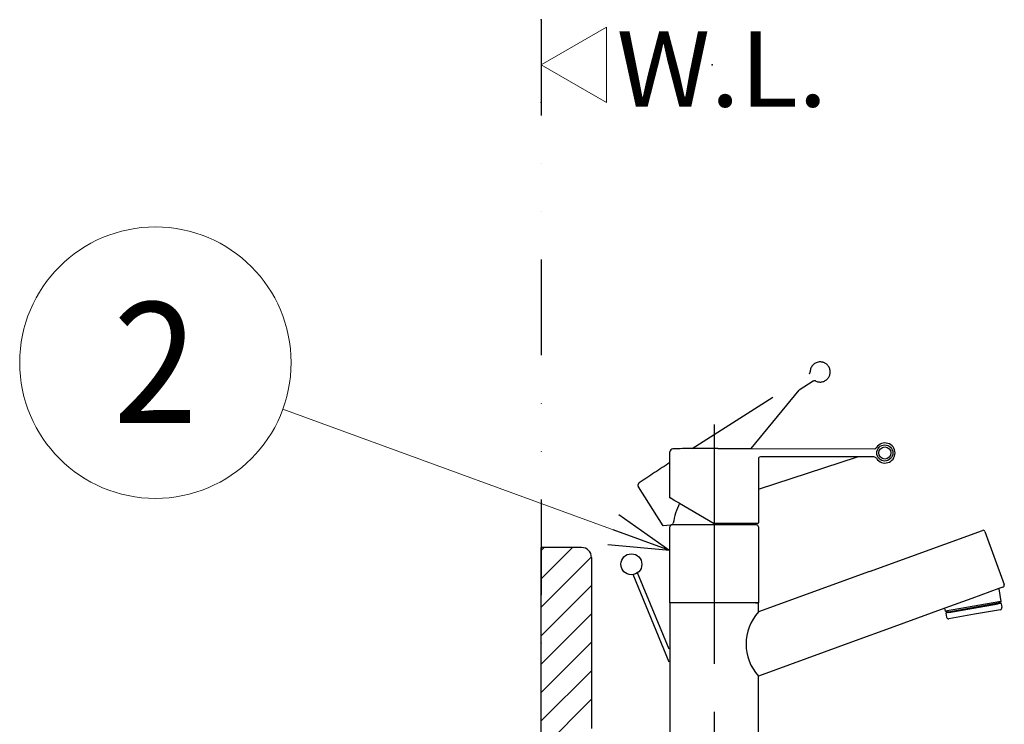
# Model space of a CAD drawing. Units: millimetres. Extents: x -3225 to 3225, y -2302 to 2303.
# Drawn here: x -2501 to -2011, y -226 to 124 of the extents above; entities that cross this region are included whole.
import ezdxf
from ezdxf.enums import TextEntityAlignment as Align

# ---------------------------------------------------------------- set-up
doc = ezdxf.new("R2010")
doc.units = ezdxf.units.MM
doc.header["$LTSCALE"] = 3.75
doc.header["$PDSIZE"] = 1
doc.linetypes.add('CENTER', pattern=[50.8, 31.75, -6.35, 6.35, -6.35])
doc.linetypes.add('DIVIDE', pattern=[31.75, 12.7, -6.35, 0, -6.35, 0, -6.35])
for name, color, linetype in [('Layer0001', 7, 'Continuous'), ('Layer0004', 7, 'Continuous'), ('Layer0016', 7, 'Continuous'), ('Layer0240', 7, 'Continuous')]:
    doc.layers.add(name, color=color, linetype=linetype)
doc.styles.add('dcStyle0', font='txt.shx', dxfattribs={"width": 0.8, "bigfont": 'bigfont'})

# ---------------------------------------------------------------- blocks, each defined once
blk = doc.blocks.new('DC_GROUP_SS-3799-0P_86')
at = {"layer": 'Layer0240', "color": 9, "linetype": 'Continuous', "lineweight": 13}
for p, q in [((-2208.93, 120.55), (-2241.4, 101.8)), ((-2208.93, 83.05), (-2208.93, 120.55)), ((-2208.93, 83.05), (-2241.4, 101.8))]:
    blk.add_line(p, q, dxfattribs=at)
at = {"layer": 'Layer0240', "color": 30, "linetype": 'Continuous'}
for p in [(-2241.4, 124.3), (-2156.43, 101.8), (-2241.4, 83.05)]:
    blk.add_point(p, dxfattribs=at)
at = {"layer": 'Layer0240', "color": 4, "style": 'dcStyle0', "width": 1.031579}
blk.add_text('W.L.', height=37.5, dxfattribs=at).set_placement((-2203.94, 81.03), (-2098.94, 81.03), align=Align.FIT)
blk = doc.blocks.new('_OPEN30')
at = {"color": 0, "linetype": 'ByBlock', "lineweight": -2}
for p, q in [((-1, 0.267949), (0, 0)), ((0, 0), (-1, -0.267949)), ((0, 0), (-1, 0))]:
    blk.add_line(p, q, dxfattribs=at)
blk = doc.blocks.new('DC_GROUP_SS-3799-0P_91')
at = {"layer": 'Layer0016', "color": 9, "linetype": 'Continuous', "lineweight": 13}
blk.add_line((-2177.4, -139.62), (-2369.93, -69.39), dxfattribs=at)
blk.add_circle((-2433.34, -46.25), 67.5, dxfattribs=at)
at = {"layer": 'Layer0016', "color": 9, "xscale": 30.00230500478854, "yscale": 29.99197148865525, "rotation": 339.9577079916168}
blk.add_blockref('_OPEN30', (-2177.4, -139.62), dxfattribs=at)
at = {"layer": 'Layer0016', "color": 4, "style": 'dcStyle0', "width": 0.864706}
blk.add_text('2', height=60, dxfattribs=at).set_placement((-2454.34, -76.25), (-2412.34, -76.25), align=Align.FIT)

msp = doc.modelspace()

# ---------------------------------------------------------------- linework, layer by layer
at = {"color": 6, "linetype": 'DIVIDE', "lineweight": 25}
msp.add_line((-2241.40457644, 124.29814162), (-2241.40457644, -1048.1613796), dxfattribs=at)
at = {"color": 9, "linetype": 'CENTER', "lineweight": 25}
msp.add_line((-2155.40457644, -76.97465957), (-2155.40457644, -335.04992518), dxfattribs=at)
msp.add_line((-2155.40457644, -76.97465957), (-2155.40457644, -335.04992518), dxfattribs=at)
at = {"color": 3, "linetype": 'Continuous', "lineweight": 25}
for p, q in [((-2172.65918689, -116.20666464), (-2155.40457644, -126.16861863)), ((-2134.40457644, -126.91861863), (-2176.58125819, -126.91861863)), ((-2135.02704181, -126.16861863), (-2155.40457644, -126.16861863)), ((-2241.40457644, -238.1631196), (-2241.40457644, -138.1631196)), ((-2221.40696644, -138.1631196), (-2241.40457644, -138.1631196)), ((-2216.40696644, -143.1631196), (-2216.40696644, -228.1643696)), ((-2133.90457644, -165.66861863), (-2176.90457644, -165.66861863)), ((-2175.90457644, -165.7643696), (-2175.90457644, -165.66861863)), ((-2134.90457644, -165.7643696), (-2175.90457644, -165.7643696)), ((-2012.74261848, -164.9947057), (-2040.31723556, -169.85685467)), ((-2038.75319985, -170.08878628), (-2014.13300602, -165.74758184)), ((-2038.66637576, -170.58119016), (-2014.04618193, -166.23998572)), ((-2014.13300602, -165.74758184), (-2014.04618193, -166.23998572)), ((-2038.66637576, -170.58119016), (-2038.75319985, -170.08878628)), ((-2025.83533431, -171.3650112), (-2038.6378351, -173.62243751)), ((-2013.03283352, -169.10758489), (-2025.83533431, -171.3650112))]:
    msp.add_line(p, q, dxfattribs=at)
at = {"color": 9, "linetype": 'Continuous', "lineweight": 25}
for p, q in [((-2225.82332775, -138.1631196), (-2241.40457644, -153.74436829)), ((-2239.96546337, -138.1631196), (-2241.40457644, -139.60223267)), ((-2216.41410425, -142.89603268), (-2241.40457644, -167.88650391)), ((-2216.40696644, -157.03102953), (-2241.40457644, -182.02863953)), ((-2216.40696644, -171.17316515), (-2241.40457644, -196.17077515)), ((-2216.40696644, -185.31530077), (-2241.40457644, -210.31291077)), ((-2216.40696644, -199.45743639), (-2241.40457644, -224.45504639)), ((-2216.40696644, -213.59957201), (-2241.40457644, -238.59718201))]:
    msp.add_line(p, q, dxfattribs=at)
at = {"color": 3, "linetype": 'Continuous', "lineweight": 25}
for radius in [4, 3]:
    msp.add_circle((-2070.49005782, -91.16861863), radius, dxfattribs=at)
for centre, radius, start, end in [((-2221.40696644, -143.1631196), 5, 0, 90), ((-2115.46327308, -186.20170301), 24.01451833, 138.3399950705, 221.6600049295)]:
    msp.add_arc(centre, radius, start, end, dxfattribs=at)
at = {"layer": 'Layer0001', "color": 6, "linetype": 'DIVIDE', "lineweight": 25}
for p, q in [((-2166.389685, -88.94148535), (-2108.0151139, -51.79175984)), ((-2106.18986041, -55.52314192), (-2113.16522964, -59.98407665)), ((-2136.92125087, -88.90513022), (-2113.16522964, -59.98407665)), ((-2180.78183724, -127.32099329), (-2193.08610031, -108.08135335)), ((-2177.04589658, -127.15134522), (-2180.78183724, -127.32099329))]:
    msp.add_line(p, q, dxfattribs=at)
at = {"layer": 'Layer0001', "color": 3, "linetype": 'Continuous', "lineweight": 25}
for p, q in [((-2177.40457644, -95.96346171), (-2177.40457644, -90.62925444)), ((-2153.62823665, -88.86803353), (-2136.92125087, -88.90513022)), ((-2136.92125087, -88.90513022), (-2075.40913154, -89.04171359)), ((-2177.40457644, -113.35144265), (-2177.40457644, -95.96346171)), ((-2133.40457644, -109.16861863), (-2084.16163984, -93.16861863)), ((-2133.40457644, -94.16861863), (-2133.40457644, -109.16861863)), ((-2084.16163984, -93.16861863), (-2132.40457644, -93.16861863)), ((-2075.88180201, -93.16861863), (-2084.16163984, -93.16861863)), ((-2133.40457644, -109.16861863), (-2133.40457644, -125.96861863)), ((-2177.40457644, -113.4669127), (-2177.40457644, -113.35144265)), ((-2177.30457644, -113.52464773), (-2177.40457644, -113.4669127)), ((-2174.91805673, -114.90250553), (-2177.30457644, -113.52464773)), ((-2174.91805673, -114.90250553), (-2174.90457644, -114.82605499)), ((-2172.65918689, -116.20666464), (-2174.91805673, -114.90250553)), ((-2133.60457644, -126.16861863), (-2135.02704181, -126.16861863)), ((-2177.40457644, -165.66861863), (-2177.40457644, -127.91861863)), ((-2133.40457644, -127.91861863), (-2133.40457644, -165.66861863)), ((-2078.04862367, -150.09111733), (-2021.97498634, -129.68198242)), ((-2020.69327358, -130.27965489), (-2011.11670957, -156.59104828)), ((-2078.04862367, -150.09111733), (-2133.40457644, -170.23903643)), ((-2013.76524688, -158.6192148), (-2027.21931029, -163.51609341)), ((-2013.86066577, -158.65394443), (-2012.74261848, -164.9947057)), ((-2011.71438204, -157.87276104), (-2013.76524688, -158.6192148)), ((-2176.90457644, -165.66861863), (-2177.40457644, -165.66861863)), ((-2175.90457644, -165.7643696), (-2177.40457644, -165.7643696)), ((-2177.40457644, -165.7643696), (-2177.40457644, -235.1643696)), ((-2134.90457644, -165.7643696), (-2134.90457644, -165.66861863)), ((-2134.90457644, -165.7643696), (-2133.40457644, -165.7643696)), ((-2133.40457644, -165.66861863), (-2133.90457644, -165.66861863)), ((-2133.40457644, -170.20170301), (-2133.40457644, -165.7643696)), ((-2027.21931029, -163.51609341), (-2040.67337369, -168.41297202)), ((-2013.14819827, -165.57393366), (-2014.13300602, -165.74758184)), ((-2012.5689703, -165.97951345), (-2014.04618193, -166.23998572)), ((-2012.74261848, -164.9947057), (-2013.14819827, -165.57393366)), ((-2012.5689703, -165.97951345), (-2012.22167395, -167.94912896)), ((-2040.67337369, -168.41297202), (-2067.78801937, -178.28189596)), ((-2040.31723556, -169.85685467), (-2040.57795481, -168.37824238)), ((-2039.7380076, -170.26243446), (-2040.31723556, -169.85685467)), ((-2038.66637576, -170.58119016), (-2040.14358739, -170.84166243)), ((-2040.14358739, -170.84166243), (-2039.79629103, -172.81127793)), ((-2038.75319985, -170.08878628), (-2039.7380076, -170.26243446)), ((-2067.78801937, -178.28189596), (-2085.18700027, -184.61460711)), ((-2085.18700027, -184.61460711), (-2133.40457644, -202.1643696)), ((-2133.40457644, -235.1643696), (-2133.40457644, -202.1643696))]:
    msp.add_line(p, q, dxfattribs=at)
at = {"layer": 'Layer0001', "color": 6, "linetype": 'DIVIDE', "lineweight": 25}
for centre, radius, start, end in [((-2102.65310017, -50.887268), 5, 90, 179.3545472748), ((-2102.65310017, -50.887268), 5, 245.1789703928, 32.6), ((-2102.65310017, -50.887268), 5, 32.6, 90), ((-2109.15268772, -50.81404526), 1.5, 319.3218136846, 359.3545472748), ((-2105.38170423, -56.78682052), 1.5, 65.1789703928, 122.6), ((-1744.48547646, -768.70490749), 800, 122.76188203703, 124.07112404014), ((-2191.82242171, -107.27319717), 1.5, 124.0711240401, 212.6)]:
    msp.add_arc(centre, radius, start, end, dxfattribs=at)
at = {"layer": 'Layer0001', "color": 3, "linetype": 'Continuous', "lineweight": 25}
for centre, radius, start, end in [((-2070.40457644, -91.16861863), 5, 0, 146.7545472748), ((-2175.90457644, -90.62925444), 1.5, 91.4711240401, 180), ((-2155.40457644, -888.86606141), 800, 90.78677517332, 91.47112404014), ((-2155.40457644, -888.86606141), 800, 90, 90.78677517332), ((-2155.40457644, -888.86606141), 800, 89.87277892921, 90), ((-2075.84071928, -87.60514406), 1.5, 286.7218136846, 326.7545472748), ((-2070.40457644, -91.16861863), 5, 212.5789703928, 0), ((-2132.40457644, -94.16861863), 1, 90, 180), ((-2075.88180201, -94.66861863), 1.5, 32.5789703928, 90), ((-2177.20457644, -113.35144265), 0.2, 180, 240), ((-2136.37678248, -133.04671008), 40, 155.1021904643, 170.0325616209), ((-2176.40457644, -127.91861863), 1, 100.1765405433, 180), ((-2176.75793994, -125.95008256), 1, 280.1765405433, 350.0325616209), ((-2134.05121293, -125.95008256), 1, 189.9674383791, 259.8234594567), ((-2134.40457644, -127.91861863), 1, 0, 79.8234594567), ((-2133.60457644, -125.96861863), 0.2, 270, 0), ((-2021.6329662, -130.62167504), 1, 20, 110), ((-2012.05640219, -156.93306842), 1, 290, 20), ((-2013.2064817, -168.12277713), 1, 280, 10), ((-2038.81148328, -172.63762975), 1, 190, 280)]:
    msp.add_arc(centre, radius, start, end, dxfattribs=at)
at = {"layer": 'Layer0004', "color": 3, "linetype": 'Continuous', "lineweight": 25}
for p, q in [((-2177.69002724, -195.17340048), (-2195.74868073, -151.67467463)), ((-2177.69002868, -188.80969905), (-2193.50081281, -150.73960033))]:
    msp.add_line(p, q, dxfattribs=at)
msp.add_circle((-2196.5715629, -146.52709704), 5.21293489, dxfattribs=at)

# ---------------------------------------------------------------- block references
at = {"layer": 'Layer0016', "linetype": 'Continuous'}
msp.add_blockref('DC_GROUP_SS-3799-0P_91', (0, 0), dxfattribs=at)
at = {"layer": 'Layer0240', "linetype": 'Continuous'}
msp.add_blockref('DC_GROUP_SS-3799-0P_86', (0, 0), dxfattribs=at)

doc.saveas('drawing.dxf')
